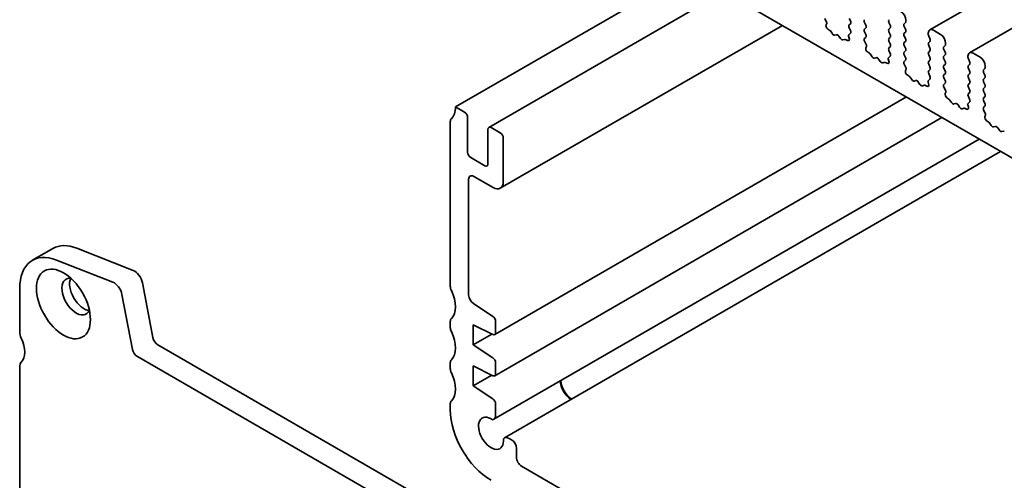
# Model space of a CAD drawing. Units: millimetres. Extents: x 0 to 2972, y 0 to 562.
# Drawn here: x 230 to 276, y 94 to 116 of the extents above; entities that cross this region are included whole.
import ezdxf

# ---------------------------------------------------------------- set-up
doc = ezdxf.new("R2010")
doc.units = ezdxf.units.MM
doc.layers.add('Visible (ISO)', color=7, linetype='Continuous', lineweight=35)

msp = doc.modelspace()

# ---------------------------------------------------------------- linework, layer by layer
at = {"layer": 'Visible (ISO)'}
for p, q in [((326.9802, 146.7972), (272.2972, 115.226)), ((328.8186, 145.7358), (274.1357, 114.1646)), ((258.6282, 119.3873), (279.2757, 107.4664)), ((261.1738, 117.9176), (250.3315, 111.6578)), ((262.7651, 116.9988), (251.8814, 110.7151)), ((265.4702, 115.437), (252.409, 107.8961)), ((267.5214, 115.5843), (267.4387, 115.7593)), ((267.4976, 115.4642), (267.527, 115.527)), ((268.5701, 115.7593), (268.6267, 115.6395)), ((268.6267, 115.5089), (268.5701, 115.4545)), ((269.3338, 115.449), (269.2772, 115.5688)), ((270.4086, 115.5688), (270.4651, 115.449)), ((271.1157, 115.5089), (271.1723, 115.5633)), ((271.1723, 115.2585), (271.1157, 115.3783)), ((271.1911, 115.6178), (271.1911, 115.6722)), ((267.6708, 115.2042), (267.5767, 115.2673)), ((267.7876, 115.0462), (267.6953, 115.1794)), ((267.9761, 115.0027), (267.9007, 114.9809)), ((268.1647, 114.8285), (268.0893, 114.9374)), ((268.5384, 114.9431), (268.5678, 114.8463)), ((268.6267, 115.0734), (268.544, 114.9939)), ((268.5701, 115.3238), (268.6267, 115.2041)), ((269.2772, 115.2639), (269.3338, 115.3184)), ((269.3338, 115.0136), (269.2772, 115.1333)), ((270.4651, 115.3184), (270.4086, 115.2639)), ((270.4086, 115.1333), (270.4651, 115.0136)), ((271.1157, 115.0734), (271.1723, 115.1279)), ((271.1723, 114.823), (271.1157, 114.9428)), ((272.2282, 115.0734), (272.2282, 115.019)), ((272.2471, 114.9428), (272.3036, 114.823)), ((272.7939, 115.019), (272.4639, 115.2095)), ((268.3701, 114.7898), (268.2778, 114.7632)), ((268.4887, 114.7408), (268.3946, 114.7864)), ((269.2772, 114.8285), (269.3338, 114.8829)), ((269.3599, 114.5228), (269.2772, 114.6978)), ((269.336, 114.4028), (269.3655, 114.4655)), ((270.4651, 114.8829), (270.4086, 114.8285)), ((270.4086, 114.6978), (270.4651, 114.5781)), ((270.4651, 114.4475), (270.4086, 114.393)), ((271.1157, 114.638), (271.1723, 114.6924)), ((271.1723, 114.3876), (271.1157, 114.5073)), ((272.3036, 114.6924), (272.2471, 114.638)), ((272.2471, 114.5073), (272.3036, 114.3876)), ((272.9542, 114.4475), (273.0107, 114.5019)), ((273.0296, 114.5563), (273.0296, 114.6108)), ((269.5093, 114.1428), (269.4152, 114.2058)), ((269.626, 113.9848), (269.5338, 114.1179)), ((270.4651, 114.012), (270.3825, 113.9324)), ((270.4086, 114.2624), (270.4651, 114.1426)), ((271.1157, 114.2025), (271.1723, 114.2569)), ((271.1723, 113.9521), (271.1157, 114.0719)), ((272.3036, 114.2569), (272.2471, 114.2025)), ((272.2471, 114.0719), (272.3036, 113.9521)), ((273.0107, 114.1971), (272.9542, 114.3168)), ((272.9542, 114.012), (273.0107, 114.0664)), ((274.0667, 114.012), (274.0667, 113.9576)), ((274.6324, 113.9576), (274.3024, 114.1481)), ((269.8146, 113.9412), (269.7392, 113.9195)), ((270.0032, 113.767), (269.9277, 113.8759)), ((270.2086, 113.7284), (270.1163, 113.7017)), ((270.3271, 113.6793), (270.2331, 113.7249)), ((270.3768, 113.8817), (270.4063, 113.7848)), ((271.1157, 113.767), (271.1723, 113.8215)), ((271.1984, 113.4614), (271.1157, 113.6364)), ((272.3036, 113.8215), (272.2471, 113.767)), ((272.2471, 113.6364), (272.3036, 113.5166)), ((273.0107, 113.7616), (272.9542, 113.8813)), ((272.9542, 113.5765), (273.0107, 113.631)), ((274.0855, 113.8813), (274.1421, 113.7616)), ((274.1421, 113.631), (274.0855, 113.5765)), ((274.8681, 113.4949), (274.8681, 113.5493)), ((271.1745, 113.3413), (271.204, 113.4041)), ((271.3477, 113.0814), (271.2537, 113.1444)), ((272.3036, 113.386), (272.2471, 113.3316)), ((272.2471, 113.2009), (272.3036, 113.0812)), ((273.0107, 113.3261), (272.9542, 113.4459)), ((272.9542, 113.1411), (273.0107, 113.1955)), ((274.0855, 113.4459), (274.1421, 113.3261)), ((274.1421, 113.1955), (274.0855, 113.1411)), ((274.7926, 113.386), (274.8492, 113.4404)), ((274.8492, 113.1356), (274.7926, 113.2554)), ((271.4645, 112.9233), (271.3723, 113.0565)), ((271.6531, 112.8798), (271.5777, 112.858)), ((271.8416, 112.7056), (271.7662, 112.8145)), ((272.047, 112.6669), (271.9548, 112.6403)), ((272.1656, 112.6179), (272.0716, 112.6635)), ((272.2153, 112.8202), (272.2448, 112.7234)), ((272.3036, 112.9505), (272.221, 112.871)), ((273.0107, 112.8907), (272.9542, 113.0104)), ((272.9542, 112.7056), (273.0107, 112.76)), ((274.0855, 113.0104), (274.1421, 112.8907)), ((274.1421, 112.76), (274.0855, 112.7056)), ((274.7926, 112.9505), (274.8492, 113.005)), ((274.8492, 112.7001), (274.7926, 112.8199)), ((273.0368, 112.3999), (272.9542, 112.575)), ((273.013, 112.2799), (273.0425, 112.3427)), ((274.0855, 112.575), (274.1421, 112.4552)), ((274.1421, 112.3246), (274.0855, 112.2701)), ((274.7926, 112.5151), (274.8492, 112.5695)), ((274.8492, 112.2647), (274.7926, 112.3844)), ((271.2119, 112.122), (252.1539, 101.1188)), ((273.1862, 112.0199), (273.0922, 112.0829)), ((273.303, 111.8619), (273.2107, 111.995)), ((273.4916, 111.8183), (273.4161, 111.7966)), ((273.6801, 111.6441), (273.6047, 111.753)), ((274.0538, 111.7588), (274.0833, 111.662)), ((274.1421, 111.8891), (274.0594, 111.8095)), ((274.0855, 112.1395), (274.1421, 112.0197)), ((274.7926, 112.0796), (274.8492, 112.134)), ((274.8492, 111.8292), (274.7926, 111.949)), ((250.7557, 111.4128), (250.3315, 111.6578)), ((273.8855, 111.6055), (273.7933, 111.5788)), ((274.0041, 111.5564), (273.91, 111.602)), ((274.7926, 111.6441), (274.8492, 111.6986)), ((274.8753, 111.3385), (274.7926, 111.5135)), ((274.8515, 111.2184), (274.881, 111.2812)), ((250.0958, 110.9773), (250.0958, 103.3567)), ((250.8971, 109.5621), (250.8971, 111.1679)), ((272.8619, 111.1694), (252.1539, 99.2137)), ((275.0247, 110.9585), (274.9307, 111.0215)), ((275.1415, 110.8004), (275.0492, 110.9336)), ((251.8399, 110.6235), (251.8399, 109.0178)), ((252.4056, 110.4602), (251.9814, 110.7052)), ((275.33, 110.7569), (275.2546, 110.7351)), ((275.5186, 110.5827), (275.4432, 110.6916)), ((275.724, 110.544), (275.6317, 110.5174)), ((274.5823, 110.1761), (252.1055, 97.1992)), ((252.547, 108.2013), (252.547, 110.2153)), ((275.5781, 109.6012), (252.6034, 96.3368)), ((251.6985, 108.9361), (251.0386, 109.3171)), ((250.9443, 102.9567), (250.9443, 108.3101)), ((251.18, 108.4462), (252.0756, 107.9291)), ((230.7491, 104.561), (231.6919, 105.1053)), ((232.8081, 105.1176), (235.4098, 104.0913)), ((234.467, 103.547), (231.8653, 104.5733)), ((235.8347, 103.5212), (236.3221, 100.9824)), ((230.1553, 103.2487), (230.1553, 101.261)), ((235.3793, 100.4381), (234.8919, 102.9769)), ((252.0637, 101.9662), (251.1635, 102.5587)), ((250.0958, 101.7237), (250.0958, 101.4515)), ((252.1953, 101.2104), (252.1953, 101.7274)), ((251.1564, 101.574), (252.0637, 101.1234)), ((251.1564, 100.6487), (251.1564, 101.574)), ((252.018, 101.1461), (251.1564, 100.6487)), ((236.5508, 100.6441), (263.1171, 85.306)), ((252.0637, 100.0516), (251.1564, 100.6487)), ((262.6979, 84.4594), (235.608, 100.0998)), ((230.1553, 99.628), (230.1553, 92.0074)), ((250.0958, 99.8186), (250.0958, 99.5464)), ((251.1564, 99.6689), (252.0637, 99.2183)), ((251.1564, 98.7435), (251.1564, 99.6689)), ((252.1953, 99.3052), (252.1953, 99.8127)), ((252.018, 99.241), (251.1564, 98.7435)), ((252.0637, 98.1464), (251.1564, 98.7435)), ((250.0958, 97.9134), (250.0958, 97.6412)), ((252.1953, 97.3975), (252.1953, 97.9075)), ((252.9242, 96.2553), (252.8201, 96.3154)), ((253.1599, 95.4367), (253.1599, 95.847)), ((284.5083, 77.0655), (253.3956, 95.0284))]:
    msp.add_line(p, q, dxfattribs=at)
for centre, major_axis, start_param, end_param in [((270.9554, 115.8083), (-0.1667, 0.2887), 3.9269908, 5.4977871), ((267.5843, 115.3714), (-0.0667, 0.1155), 0.3821087, 2.2761975), ((267.4837, 115.5734), (0.0333, -0.0577), 0.3821087, 1.4288993), ((268.6455, 115.3456), (-0.0667, 0.1155), 0.1418971, 1.4288993), ((268.5512, 115.6178), (0.0667, -0.1155), 0.1418971, 1.4288993), ((269.3526, 115.5905), (-0.0667, 0.1155), 0.1418971, 1.4288993), ((269.2584, 115.4272), (0.0667, -0.1155), 0.1418971, 1.4288993), ((270.484, 115.5905), (-0.0667, 0.1155), 0.1418971, 1.4288993), ((270.3897, 115.4272), (0.0667, -0.1155), 0.1418971, 1.4288993), ((271.1911, 115.4), (-0.0667, 0.1155), 0.1418971, 1.4288993), ((271.0968, 115.6722), (0.0667, -0.1155), 0.1418971, 0.7853982), ((267.667, 115.1522), (-0.0333, 0.0577), 4.854286, 5.4177901), ((267.8441, 115.1006), (0.0667, -0.1155), 4.854286, 6.1412883), ((268.0327, 114.8829), (-0.0667, 0.1155), 4.854286, 6.1412883), ((268.5817, 114.9394), (-0.0333, 0.0577), 0.1418971, 1.1886876), ((268.5512, 115.1823), (0.0667, -0.1155), 0.1418971, 1.4288993), ((269.3526, 115.1551), (-0.0667, 0.1155), 0.1418971, 1.4288993), ((269.2584, 114.9918), (0.0667, -0.1155), 0.1418971, 1.4288993), ((270.484, 115.1551), (-0.0667, 0.1155), 0.1418971, 1.4288993), ((270.3897, 114.9918), (0.0667, -0.1155), 0.1418971, 1.4288993), ((271.1911, 114.9646), (-0.0667, 0.1155), 0.1418971, 1.4288993), ((271.0968, 115.2367), (0.0667, -0.1155), 0.1418971, 1.4288993), ((272.4639, 114.9374), (-0.1667, 0.2887), 5.4977871, 7.0685835), ((272.3225, 114.9646), (0.0667, -0.1155), 3.9269908, 4.5704919), ((272.7939, 114.7468), (-0.1667, 0.2887), 3.9269908, 5.4977871), ((268.2213, 114.8829), (0.0667, -0.1155), 4.854286, 6.1412883), ((268.3984, 114.7299), (-0.0333, 0.0577), 5.5777842, 6.1412883), ((268.4811, 114.8536), (0.0667, -0.1155), 5.5777842, 7.4718729), ((269.3526, 114.7196), (-0.0667, 0.1155), 0.1418971, 1.4288993), ((269.3222, 114.5119), (0.0333, -0.0577), 0.3821087, 1.4288993), ((270.484, 114.7196), (-0.0667, 0.1155), 0.1418971, 1.4288993), ((270.3897, 114.5563), (0.0667, -0.1155), 0.1418971, 1.4288993), ((271.1911, 114.5291), (-0.0667, 0.1155), 0.1418971, 1.4288993), ((271.0968, 114.8013), (0.0667, -0.1155), 0.1418971, 1.4288993), ((272.3225, 114.5291), (-0.0667, 0.1155), 0.1418971, 1.4288993), ((272.2282, 114.8013), (0.0667, -0.1155), 0.1418971, 1.4288993), ((273.0296, 114.3386), (-0.0667, 0.1155), 0.1418971, 1.4288993), ((272.9353, 114.6108), (0.0667, -0.1155), 0.1418971, 0.7853982), ((269.4228, 114.31), (-0.0667, 0.1155), 0.3821087, 2.2761975), ((269.5055, 114.0907), (-0.0333, 0.0577), 4.854286, 5.4177901), ((269.6826, 114.0392), (0.0667, -0.1155), 4.854286, 6.1412883), ((270.484, 114.2842), (-0.0667, 0.1155), 0.1418971, 1.4288993), ((270.3897, 114.1209), (0.0667, -0.1155), 0.1418971, 1.4288993), ((271.1911, 114.0936), (-0.0667, 0.1155), 0.1418971, 1.4288993), ((271.0968, 114.3658), (0.0667, -0.1155), 0.1418971, 1.4288993), ((272.3225, 114.0936), (-0.0667, 0.1155), 0.1418971, 1.4288993), ((272.2282, 114.3658), (0.0667, -0.1155), 0.1418971, 1.4288993), ((273.0296, 113.9031), (-0.0667, 0.1155), 0.1418971, 1.4288993), ((272.9353, 114.1753), (0.0667, -0.1155), 0.1418971, 1.4288993), ((274.3024, 113.8759), (-0.1667, 0.2887), 5.4977871, 7.0685835), ((269.8712, 113.8215), (-0.0667, 0.1155), 4.854286, 6.1412883), ((270.0597, 113.8215), (0.0667, -0.1155), 4.854286, 6.1412883), ((270.2369, 113.6685), (-0.0333, 0.0577), 5.5777842, 6.1412883), ((270.3196, 113.7922), (0.0667, -0.1155), 5.5777842, 7.4718729), ((270.4202, 113.878), (-0.0333, 0.0577), 0.1418971, 1.1886876), ((271.1911, 113.6582), (-0.0667, 0.1155), 0.1418971, 1.4288993), ((271.0968, 113.9303), (0.0667, -0.1155), 0.1418971, 1.4288993), ((272.3225, 113.6582), (-0.0667, 0.1155), 0.1418971, 1.4288993), ((272.2282, 113.9303), (0.0667, -0.1155), 0.1418971, 1.4288993), ((273.0296, 113.4677), (-0.0667, 0.1155), 0.1418971, 1.4288993), ((272.9353, 113.7398), (0.0667, -0.1155), 0.1418971, 1.4288993), ((274.161, 113.4677), (-0.0667, 0.1155), 0.1418971, 1.4288993), ((274.161, 113.9031), (0.0667, -0.1155), 3.9269908, 4.5704919), ((274.0667, 113.7398), (0.0667, -0.1155), 0.1418971, 1.4288993), ((274.6324, 113.6854), (-0.1667, 0.2887), 3.9269908, 5.4977871), ((271.2612, 113.2485), (-0.0667, 0.1155), 0.3821087, 2.2761975), ((271.1606, 113.4505), (0.0333, -0.0577), 0.3821087, 1.4288993), ((271.344, 113.0293), (-0.0333, 0.0577), 4.854286, 5.4177901), ((272.3225, 113.2227), (-0.0667, 0.1155), 0.1418971, 1.4288993), ((272.2282, 113.4949), (0.0667, -0.1155), 0.1418971, 1.4288993), ((272.2282, 113.0594), (0.0667, -0.1155), 0.1418971, 1.4288993), ((273.0296, 113.0322), (-0.0667, 0.1155), 0.1418971, 1.4288993), ((272.9353, 113.3044), (0.0667, -0.1155), 0.1418971, 1.4288993), ((274.161, 113.0322), (-0.0667, 0.1155), 0.1418971, 1.4288993), ((274.0667, 113.3044), (0.0667, -0.1155), 0.1418971, 1.4288993), ((274.8681, 113.2771), (-0.0667, 0.1155), 0.1418971, 1.4288993), ((274.7738, 113.5493), (0.0667, -0.1155), 0.1418971, 0.7853982), ((274.7738, 113.1138), (0.0667, -0.1155), 0.1418971, 1.4288993), ((271.5211, 112.9778), (0.0667, -0.1155), 4.854286, 6.1412883), ((271.7097, 112.76), (-0.0667, 0.1155), 4.854286, 6.1412883), ((271.8982, 112.76), (0.0667, -0.1155), 4.854286, 6.1412883), ((272.0753, 112.607), (-0.0333, 0.0577), 5.5777842, 6.1412883), ((272.1581, 112.7307), (0.0667, -0.1155), 5.5777842, 7.4718729), ((272.2587, 112.8166), (-0.0333, 0.0577), 0.1418971, 1.1886876), ((273.0296, 112.5967), (-0.0667, 0.1155), 0.1418971, 1.4288993), ((272.9353, 112.8689), (0.0667, -0.1155), 0.1418971, 1.4288993), ((274.161, 112.5967), (-0.0667, 0.1155), 0.1418971, 1.4288993), ((274.0667, 112.8689), (0.0667, -0.1155), 0.1418971, 1.4288993), ((274.8681, 112.8417), (-0.0667, 0.1155), 0.1418971, 1.4288993), ((274.7738, 112.6784), (0.0667, -0.1155), 0.1418971, 1.4288993), ((273.0997, 112.1871), (-0.0667, 0.1155), 0.3821087, 2.2761975), ((272.9991, 112.3891), (0.0333, -0.0577), 0.3821087, 1.4288993), ((274.161, 112.1613), (-0.0667, 0.1155), 0.1418971, 1.4288993), ((274.0667, 112.4334), (0.0667, -0.1155), 0.1418971, 1.4288993), ((274.8681, 112.4062), (-0.0667, 0.1155), 0.1418971, 1.4288993), ((274.7738, 112.2429), (0.0667, -0.1155), 0.1418971, 1.4288993), ((273.1825, 111.9678), (-0.0333, 0.0577), 4.854286, 5.4177901), ((273.3596, 111.9163), (0.0667, -0.1155), 4.854286, 6.1412883), ((273.5481, 111.6986), (-0.0667, 0.1155), 4.854286, 6.1412883), ((274.0971, 111.7551), (-0.0333, 0.0577), 0.1418971, 1.1886876), ((274.0667, 111.998), (0.0667, -0.1155), 0.1418971, 1.4288993), ((274.8681, 111.9707), (-0.0667, 0.1155), 0.1418971, 1.4288993), ((274.7738, 111.8074), (0.0667, -0.1155), 0.1418971, 1.4288993), ((249.3887, 112.2021), (0.6667, -1.1547), 0.1418971, 0.7853982), ((250.7557, 111.2495), (-0.1, 0.1732), 3.9269908, 5.4977871), ((273.7367, 111.6986), (0.0667, -0.1155), 4.854286, 6.1412883), ((273.9138, 111.5456), (-0.0333, 0.0577), 5.5777842, 6.1412883), ((273.9966, 111.6693), (0.0667, -0.1155), 5.5777842, 7.4718729), ((274.8681, 111.5353), (-0.0667, 0.1155), 0.1418971, 1.4288993), ((274.8376, 111.3276), (0.0333, -0.0577), 0.3821087, 1.4288993), ((250.3315, 110.8413), (-0.1667, 0.2887), 0.1418971, 0.7853981), ((274.9382, 111.1256), (-0.0667, 0.1155), 0.3821087, 2.2761975), ((275.0209, 110.9064), (-0.0333, 0.0577), 4.854286, 5.4177901), ((275.198, 110.8549), (0.0667, -0.1155), 4.854286, 6.1412883), ((251.9814, 110.5419), (-0.1, 0.1732), 5.4977871, 7.0685835), ((252.4056, 110.2969), (-0.1, 0.1732), 3.9269908, 5.4977871), ((275.3866, 110.6371), (-0.0667, 0.1155), 4.854286, 6.1412883), ((275.5752, 110.6371), (0.0667, -0.1155), 4.854286, 6.1412883), ((275.7523, 110.4841), (-0.0333, 0.0577), 5.5777842, 6.1412883), ((251.0386, 109.4804), (-0.1, 0.1732), 0.7853982, 2.3561945), ((251.6985, 109.0994), (0.1, -0.1732), 5.4977871, 7.0685835), ((251.18, 108.174), (-0.1667, 0.2887), 5.4977871, 7.0685835), ((252.0756, 108.4734), (0.3333, -0.5774), 5.4977871, 7.0685835), ((232.1824, 102.0784), (-1.4333, 2.4826), 5.6548668, 7.0685835), ((233.1252, 102.6227), (-1.4333, 2.4826), 5.6548668, 6.2831853), ((235.4688, 103.6272), (0.2667, -0.4619), 1.0297443, 2.5132741), ((232.7716, 102.8804), (-0.4667, 0.8083), 5.8809958, 9.8269675), ((233.1252, 103.0845), (-0.4667, 0.8083), 0.3885071, 2.7530855), ((234.5259, 103.0828), (-0.2667, 0.4619), 4.1713369, 5.6548668), ((250.3315, 103.2206), (0.1667, -0.2887), 3.9269908, 4.5704919), ((249.3887, 102.9485), (0.6667, -1.1547), 0.141897, 1.4288993), ((251.18, 102.8207), (-0.1667, 0.2887), 0.7853981, 2.2863813), ((250.3315, 101.5876), (-0.1667, 0.2887), 0.141897, 0.7853982), ((252.0539, 101.809), (-0.1, 0.1732), 3.9269908, 5.427974), ((230.5325, 101.0433), (0.2667, -0.4619), 3.9269908, 4.5704921), ((250.3315, 101.3155), (0.1667, -0.2887), 3.9269908, 4.5704919), ((249.3887, 101.0433), (0.6667, -1.1547), 0.141897, 1.4288993), ((229.5897, 100.7711), (0.5667, -0.9815), 0.1418971, 1.4288995), ((236.5508, 100.9162), (0.1667, -0.2887), 4.1713369, 5.4977871), ((252.0539, 101.292), (0.1, -0.1732), 5.5676003, 7.0685835), ((235.608, 100.3719), (-0.1667, 0.2887), 1.0297443, 2.3561945), ((250.3315, 99.6825), (-0.1667, 0.2887), 0.141897, 0.7853982), ((252.0539, 99.8944), (-0.1, 0.1732), 3.9269908, 5.427974), ((230.5325, 99.4103), (-0.2667, 0.4619), 0.1418971, 0.7853991), ((250.3315, 99.4103), (0.1667, -0.2887), 3.9269908, 4.5704919), ((249.3887, 99.1381), (0.6667, -1.1547), 0.141897, 1.4288993), ((252.0539, 99.3869), (0.1, -0.1732), 5.5676003, 7.0685835), ((255.7526, 98.7299), (0.4098, -0.7099), 4.0595617, 5.3651793), ((255.7526, 98.7299), (0.38, -0.6582), 3.9980636, 5.4267144), ((250.3315, 97.7773), (-0.1667, 0.2887), 0.141897, 0.7853982), ((252.0539, 97.9892), (-0.1, 0.1732), 3.9269908, 5.427974), ((251.9814, 96.5526), (1.3333, -2.3094), 3.9269908, 5.4977871), ((251.9814, 96.5526), (0.4098, -0.7099), 2.2437061, 7.1811188), ((251.8889, 97.5745), (0.2167, -0.3753), 6.0378591, 7.0685835), ((252.8201, 95.9615), (-0.2167, 0.3753), 5.4977871, 6.5284544), ((252.9242, 95.9831), (-0.1667, 0.2887), 3.9269908, 5.4977871), ((253.3956, 95.3006), (-0.1667, 0.2887), 0.7853981, 2.3561945)]:
    msp.add_ellipse(centre, major_axis=major_axis, ratio=0.5773503, start_param=start_param, end_param=end_param, dxfattribs=at)
msp.add_ellipse((232.1824, 102.5402), major_axis=(0.8833, -1.53), ratio=0.5773503, dxfattribs=at)

doc.saveas('drawing.dxf')
